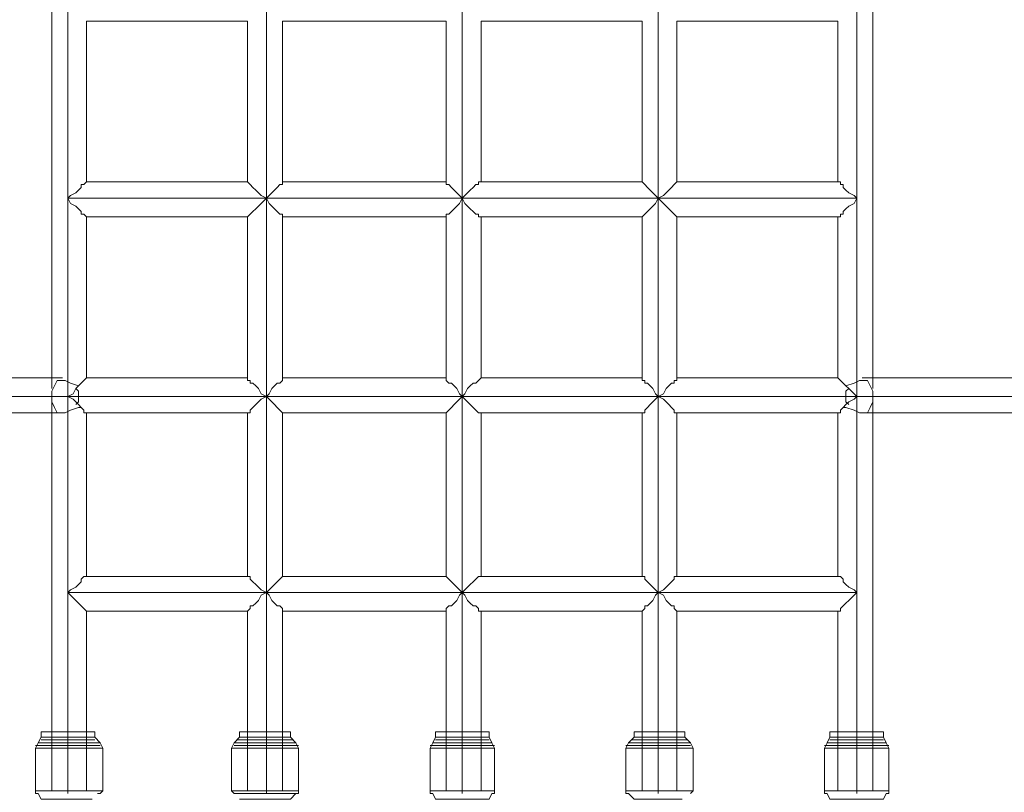
# Model space of a CAD drawing. Units: millimetres. Extents: x 285 to 7883, y 243 to 10803.
# Drawn here: x 2759 to 3209, y 5640 to 5993 of the extents above; entities that cross this region are included whole.
import ezdxf

# ---------------------------------------------------------------- set-up
doc = ezdxf.new("R2010")
doc.units = ezdxf.units.MM
doc.layers.add('taifun', color=7, linetype='Continuous', lineweight=9, true_color=0x2b2b2b)

msp = doc.modelspace()

# ---------------------------------------------------------------- linework, layer by layer
at = {"layer": 'taifun', "flags": 128}
for points in [[(2781.06, 5813.28), (2781.06, 5731.17), (2781.06, 5640.47), (2781.06, 5731.17), (2781.06, 5820.63), (2781.06, 5911.33), (2781.06, 6000.8), (2781.06, 6090.26), (2781.06, 6180.96), (2781.06, 6270.42), (2781.06, 6361.12), (2781.06, 6450.58), (2781.06, 6541.28), (2781.06, 6630.75), (2781.06, 6720.21), (2781.06, 6810.91), (2781.06, 6900.37), (2781.06, 6991.07), (2781.06, 7080.53), (2781.06, 6991.07), (2781.06, 6907.73)], [(3141.38, 5813.28), (3141.38, 5731.17), (3141.38, 5640.47), (3141.38, 5731.17), (3141.38, 5820.63), (3141.38, 5911.33), (3141.38, 6000.8), (3141.38, 6090.26), (3141.38, 6180.96), (3141.38, 6270.42), (3141.38, 6361.12), (3141.38, 6450.58), (3141.38, 6541.28), (3141.38, 6630.75), (3141.38, 6720.21), (3141.38, 6810.91), (3141.38, 6900.37), (3141.38, 6991.07), (3141.38, 7080.53), (3141.38, 6991.07), (3141.38, 6907.73)], [(2773.7, 5824.31), (2773.7, 6087.81)], [(3148.73, 5824.31), (3148.73, 6087.81)], [(2781.06, 5827.99), (2781.06, 5911.33), (2781.06, 6000.8), (2781.06, 6082.91)], [(3141.38, 5827.99), (3141.38, 5911.33), (3141.38, 6000.8), (3141.38, 6082.91)], [(2789.63, 5918.68), (2789.63, 5992.22)], [(2789.63, 5992.22), (2863.17, 5992.22)], [(2863.17, 5918.68), (2863.17, 5992.22)], [(2879.1, 5992.22), (2953.86, 5992.22)], [(2879.1, 5918.68), (2879.1, 5992.22)], [(2953.86, 5918.68), (2953.86, 5992.22)], [(2969.79, 5992.22), (3043.33, 5992.22)], [(2969.79, 5918.68), (2969.79, 5992.22)], [(3043.33, 5918.68), (3043.33, 5992.22)], [(3059.26, 5992.22), (3132.8, 5992.22)], [(3059.26, 5918.68), (3059.26, 5992.22)], [(3132.8, 5918.68), (3132.8, 5992.22)], [(2789.63, 5918.68), (2863.17, 5918.68)], [(2879.1, 5918.68), (2953.86, 5918.68)], [(2961.22, 5911.33), (2962.44, 5912.55), (2963.67, 5913.78), (2964.89, 5915), (2966.12, 5916.23), (2967.34, 5917.46), (2968.57, 5917.46), (2968.57, 5918.68), (2969.79, 5918.68)], [(2968.57, 5918.68), (2968.57, 5917.46), (2967.34, 5917.46), (2966.12, 5916.23), (2964.89, 5915), (2963.67, 5913.78), (2962.44, 5912.55), (2961.22, 5911.33)], [(2969.79, 5918.68), (3043.33, 5918.68)], [(3059.26, 5918.68), (3132.8, 5918.68)], [(3134.02, 5918.68), (3134.02, 5917.46), (3135.25, 5917.46), (3135.25, 5916.23), (3136.47, 5915), (3137.7, 5913.78), (3140.15, 5912.55), (3141.38, 5911.33), (3140.15, 5912.55), (3137.7, 5913.78), (3136.47, 5915), (3135.25, 5916.23), (3135.25, 5917.46), (3134.02, 5917.46), (3134.02, 5918.68), (3132.8, 5918.68)], [(2871.75, 5911.33), (2961.22, 5911.33)], [(2871.75, 5911.33), (2961.22, 5911.33)], [(2968.57, 5902.75), (2968.57, 5903.97), (2967.34, 5903.97), (2966.12, 5905.2), (2964.89, 5906.43), (2963.67, 5907.65), (2962.44, 5908.88), (2961.22, 5911.33), (2962.44, 5908.88), (2963.67, 5907.65), (2964.89, 5906.43), (2966.12, 5905.2), (2967.34, 5903.97), (2968.57, 5903.97), (2968.57, 5902.75), (2969.79, 5902.75)], [(3134.02, 5902.75), (3134.02, 5903.97), (3135.25, 5903.97), (3135.25, 5905.2), (3136.47, 5906.43), (3137.7, 5907.65), (3140.15, 5908.88), (3141.38, 5911.33), (3140.15, 5908.88), (3137.7, 5907.65), (3136.47, 5906.43), (3135.25, 5905.2), (3135.25, 5903.97), (3134.02, 5903.97), (3134.02, 5902.75), (3132.8, 5902.75)], [(2789.63, 5829.21), (2789.63, 5902.75)], [(2789.63, 5902.75), (2863.17, 5902.75)], [(2863.17, 5829.21), (2863.17, 5902.75)], [(2879.1, 5902.75), (2953.86, 5902.75)], [(2879.1, 5829.21), (2879.1, 5902.75)], [(2953.86, 5829.21), (2953.86, 5902.75)], [(2969.79, 5902.75), (3043.33, 5902.75)], [(2969.79, 5829.21), (2969.79, 5902.75)], [(3043.33, 5829.21), (3043.33, 5902.75)], [(3059.26, 5902.75), (3132.8, 5902.75)], [(3059.26, 5829.21), (3059.26, 5902.75)], [(3132.8, 5829.21), (3132.8, 5902.75)], [(2648.69, 5829.21), (2778.6, 5829.21)], [(2789.63, 5829.21), (2863.17, 5829.21)], [(2871.75, 5820.63), (2869.3, 5821.86), (2868.07, 5824.31), (2866.85, 5825.54), (2865.62, 5826.76), (2864.39, 5826.76), (2864.39, 5827.99), (2863.17, 5827.99), (2863.17, 5829.21)], [(2871.75, 5820.63), (2872.97, 5821.86), (2874.2, 5824.31), (2875.42, 5825.54), (2876.65, 5826.76), (2877.88, 5826.76), (2879.1, 5827.99), (2879.1, 5829.21)], [(2879.1, 5829.21), (2953.86, 5829.21)], [(2961.22, 5820.63), (2959.99, 5821.86), (2958.76, 5824.31), (2957.54, 5825.54), (2956.31, 5826.76), (2955.09, 5826.76), (2953.86, 5827.99), (2953.86, 5829.21)], [(2961.22, 5820.63), (2962.44, 5821.86), (2963.67, 5824.31), (2964.89, 5825.54), (2966.12, 5826.76), (2967.34, 5826.76), (2968.57, 5827.99), (2969.79, 5829.21)], [(2969.79, 5829.21), (3043.33, 5829.21)], [(3050.68, 5820.63), (3049.46, 5821.86), (3048.23, 5824.31), (3047.01, 5825.54), (3045.78, 5826.76), (3044.56, 5826.76), (3044.56, 5827.99), (3043.33, 5827.99), (3043.33, 5829.21)], [(3050.68, 5820.63), (3053.13, 5821.86), (3054.36, 5824.31), (3055.59, 5825.54), (3056.81, 5826.76), (3058.04, 5826.76), (3058.04, 5827.99), (3059.26, 5827.99), (3059.26, 5829.21)], [(3059.26, 5829.21), (3132.8, 5829.21)], [(3273.74, 5829.21), (3143.83, 5829.21)], [(2784.73, 5816.96), (2785.96, 5818.18), (2785.96, 5820.63), (2785.96, 5823.09), (2784.73, 5824.31)], [(2863.17, 5827.99), (2864.39, 5827.99), (2864.39, 5826.76), (2865.62, 5826.76), (2866.85, 5825.54), (2868.07, 5824.31), (2869.3, 5821.86), (2871.75, 5820.63)], [(2879.1, 5827.99), (2877.88, 5826.76), (2876.65, 5826.76), (2875.42, 5825.54), (2874.2, 5824.31), (2872.97, 5821.86), (2871.75, 5820.63)], [(2953.86, 5827.99), (2955.09, 5826.76), (2956.31, 5826.76), (2957.54, 5825.54), (2958.76, 5824.31), (2959.99, 5821.86), (2961.22, 5820.63)], [(2968.57, 5827.99), (2967.34, 5826.76), (2966.12, 5826.76), (2964.89, 5825.54), (2963.67, 5824.31), (2962.44, 5821.86), (2961.22, 5820.63)], [(3043.33, 5827.99), (3044.56, 5827.99), (3044.56, 5826.76), (3045.78, 5826.76), (3047.01, 5825.54), (3048.23, 5824.31), (3049.46, 5821.86), (3050.68, 5820.63)], [(3059.26, 5827.99), (3058.04, 5827.99), (3058.04, 5826.76), (3056.81, 5826.76), (3055.59, 5825.54), (3054.36, 5824.31), (3053.13, 5821.86), (3050.68, 5820.63)], [(3137.7, 5824.31), (3136.47, 5823.09), (3136.47, 5820.63), (3136.47, 5818.18), (3137.7, 5816.96)], [(2528.59, 5820.63), (2653.59, 5820.63), (2787.18, 5820.63)], [(2638.89, 5820.63), (2773.7, 5820.63)], [(2787.18, 5820.63), (2871.75, 5820.63), (2781.06, 5820.63)], [(2871.75, 5820.63), (2961.22, 5820.63)], [(2871.75, 5820.63), (2961.22, 5820.63)], [(2968.57, 5813.28), (2967.34, 5814.51), (2966.12, 5815.73), (2964.89, 5816.96), (2963.67, 5818.18), (2962.44, 5819.41), (2961.22, 5820.63), (2962.44, 5819.41), (2963.67, 5818.18), (2964.89, 5816.96), (2966.12, 5815.73), (2967.34, 5814.51), (2968.57, 5813.28), (2969.79, 5813.28)], [(3050.68, 5820.63), (3141.38, 5820.63)], [(3050.68, 5820.63), (3135.25, 5820.63)], [(3393.85, 5820.63), (3270.06, 5820.63), (3135.25, 5820.63)], [(3283.54, 5820.63), (3148.73, 5820.63)], [(2773.7, 5640.47), (2773.7, 5818.18)], [(3148.73, 5640.47), (3148.73, 5818.18)], [(2647.47, 5813.28), (2778.6, 5813.28)], [(2789.63, 5738.52), (2789.63, 5813.28)], [(2789.63, 5813.28), (2863.17, 5813.28)], [(2863.17, 5738.52), (2863.17, 5813.28)], [(2879.1, 5813.28), (2953.86, 5813.28)], [(2879.1, 5738.52), (2879.1, 5813.28)], [(2953.86, 5738.52), (2953.86, 5813.28)], [(2969.79, 5813.28), (3043.33, 5813.28)], [(2969.79, 5738.52), (2969.79, 5813.28)], [(3043.33, 5738.52), (3043.33, 5813.28)], [(3059.26, 5813.28), (3132.8, 5813.28)], [(3059.26, 5738.52), (3059.26, 5813.28)], [(3132.8, 5738.52), (3132.8, 5813.28)], [(3274.96, 5813.28), (3143.83, 5813.28)], [(2789.63, 5738.52), (2863.17, 5738.52)], [(2879.1, 5738.52), (2953.86, 5738.52)], [(2961.22, 5731.17), (2962.44, 5732.39), (2963.67, 5733.62), (2964.89, 5734.84), (2966.12, 5736.07), (2967.34, 5737.3), (2968.57, 5738.52), (2969.79, 5738.52)], [(2968.57, 5738.52), (2967.34, 5737.3), (2966.12, 5736.07), (2964.89, 5734.84), (2963.67, 5733.62), (2962.44, 5732.39), (2961.22, 5731.17)], [(2969.79, 5738.52), (3043.33, 5738.52)], [(3059.26, 5738.52), (3132.8, 5738.52)], [(3134.02, 5722.59), (3134.02, 5723.81), (3135.25, 5725.04), (3136.47, 5726.27), (3137.7, 5727.49), (3140.15, 5729.94), (3141.38, 5731.17), (3140.15, 5732.39), (3137.7, 5733.62), (3136.47, 5734.84), (3135.25, 5736.07), (3135.25, 5737.3), (3134.02, 5738.52), (3132.8, 5738.52)], [(3134.02, 5738.52), (3135.25, 5737.3), (3135.25, 5736.07), (3136.47, 5734.84), (3137.7, 5733.62), (3140.15, 5732.39), (3141.38, 5731.17)], [(2871.75, 5731.17), (2961.22, 5731.17)], [(2871.75, 5731.17), (2961.22, 5731.17)], [(2968.57, 5722.59), (2968.57, 5723.81), (2967.34, 5725.04), (2966.12, 5725.04), (2964.89, 5726.27), (2963.67, 5727.49), (2962.44, 5729.94), (2961.22, 5731.17), (2962.44, 5729.94), (2963.67, 5727.49), (2964.89, 5726.27), (2966.12, 5725.04), (2967.34, 5725.04), (2968.57, 5723.81), (2968.57, 5722.59), (2969.79, 5722.59)], [(3141.38, 5731.17), (3140.15, 5729.94), (3137.7, 5727.49), (3136.47, 5726.27), (3135.25, 5725.04), (3134.02, 5723.81), (3134.02, 5722.59), (3132.8, 5722.59)], [(2789.63, 5640.47), (2789.63, 5722.59)], [(2789.63, 5722.59), (2863.17, 5722.59)], [(2863.17, 5640.47), (2863.17, 5722.59)], [(2879.1, 5722.59), (2953.86, 5722.59)], [(2879.1, 5640.47), (2879.1, 5722.59)], [(2953.86, 5640.47), (2953.86, 5722.59)], [(2969.79, 5722.59), (3043.33, 5722.59)], [(2969.79, 5640.47), (2969.79, 5722.59)], [(3043.33, 5640.47), (3043.33, 5722.59)], [(3059.26, 5722.59), (3132.8, 5722.59)], [(3059.26, 5640.47), (3059.26, 5722.59)], [(3132.8, 5640.47), (3132.8, 5722.59)], [(2794.54, 5640.47), (2788.41, 5640.47), (2781.06, 5640.47), (2773.7, 5640.47), (2768.8, 5640.47), (2766.35, 5640.47), (2768.8, 5640.47), (2773.7, 5640.47), (2781.06, 5640.47), (2788.41, 5640.47), (2794.54, 5640.47), (2796.99, 5640.47), (2796.99, 5660.08), (2794.54, 5660.08), (2788.41, 5660.08), (2781.06, 5660.08), (2773.7, 5660.08), (2768.8, 5660.08), (2766.35, 5660.08), (2767.57, 5662.53), (2768.8, 5664.99), (2768.8, 5667.44), (2771.25, 5667.44), (2774.93, 5667.44), (2781.06, 5667.44), (2787.18, 5667.44), (2792.09, 5667.44), (2793.31, 5667.44), (2793.31, 5664.99), (2792.09, 5664.99), (2787.18, 5664.99), (2781.06, 5664.99), (2774.93, 5664.99), (2771.25, 5664.99), (2768.8, 5664.99), (2771.25, 5664.99), (2774.93, 5664.99), (2781.06, 5664.99), (2787.18, 5664.99), (2792.09, 5664.99)], [(2792.09, 5667.44), (2787.18, 5667.44), (2781.06, 5667.44), (2774.93, 5667.44), (2771.25, 5667.44), (2768.8, 5667.44)], [(2884, 5640.47), (2879.1, 5640.47), (2871.75, 5640.47), (2864.39, 5640.47), (2858.27, 5640.47), (2855.82, 5640.47), (2858.27, 5640.47), (2864.39, 5640.47), (2871.75, 5640.47), (2879.1, 5640.47), (2884, 5640.47), (2886.46, 5640.47), (2886.46, 5660.08), (2884, 5660.08), (2879.1, 5660.08), (2871.75, 5660.08), (2864.39, 5660.08), (2858.27, 5660.08), (2855.82, 5660.08), (2857.04, 5662.53), (2859.49, 5664.99), (2859.49, 5667.44), (2860.72, 5667.44), (2865.62, 5667.44), (2871.75, 5667.44), (2877.88, 5667.44), (2881.55, 5667.44), (2882.78, 5667.44), (2882.78, 5664.99), (2881.55, 5664.99), (2877.88, 5664.99), (2871.75, 5664.99), (2865.62, 5664.99), (2860.72, 5664.99), (2859.49, 5664.99), (2860.72, 5664.99), (2865.62, 5664.99), (2871.75, 5664.99), (2877.88, 5664.99), (2881.55, 5664.99)], [(2881.55, 5667.44), (2877.88, 5667.44), (2871.75, 5667.44), (2865.62, 5667.44), (2860.72, 5667.44), (2859.49, 5667.44)], [(2974.7, 5640.47), (2968.57, 5640.47), (2961.22, 5640.47), (2953.86, 5640.47), (2947.73, 5640.47), (2946.51, 5640.47), (2947.73, 5640.47), (2953.86, 5640.47), (2961.22, 5640.47), (2968.57, 5640.47), (2974.7, 5640.47), (2975.92, 5640.47), (2975.92, 5660.08), (2974.7, 5660.08), (2968.57, 5660.08), (2961.22, 5660.08), (2953.86, 5660.08), (2947.73, 5660.08), (2946.51, 5660.08), (2947.73, 5662.53), (2948.96, 5664.99), (2948.96, 5667.44), (2951.41, 5667.44), (2955.09, 5667.44), (2961.22, 5667.44), (2967.34, 5667.44), (2972.25, 5667.44), (2973.47, 5667.44), (2973.47, 5664.99), (2972.25, 5664.99), (2967.34, 5664.99), (2961.22, 5664.99), (2955.09, 5664.99), (2951.41, 5664.99), (2948.96, 5664.99), (2951.41, 5664.99), (2955.09, 5664.99), (2961.22, 5664.99), (2967.34, 5664.99), (2972.25, 5664.99)], [(2972.25, 5667.44), (2967.34, 5667.44), (2961.22, 5667.44), (2955.09, 5667.44), (2951.41, 5667.44), (2948.96, 5667.44)], [(3064.16, 5640.47), (3059.26, 5640.47), (3050.68, 5640.47), (3043.33, 5640.47), (3038.43, 5640.47), (3035.98, 5640.47), (3038.43, 5640.47), (3043.33, 5640.47), (3050.68, 5640.47), (3059.26, 5640.47), (3064.16, 5640.47), (3066.62, 5640.47), (3066.62, 5660.08), (3064.16, 5660.08), (3059.26, 5660.08), (3050.68, 5660.08), (3043.33, 5660.08), (3038.43, 5660.08), (3035.98, 5660.08), (3037.2, 5662.53), (3039.65, 5664.99), (3039.65, 5667.44), (3040.88, 5667.44), (3045.78, 5667.44), (3050.68, 5667.44), (3056.81, 5667.44), (3061.71, 5667.44), (3062.94, 5667.44), (3062.94, 5664.99), (3061.71, 5664.99), (3056.81, 5664.99), (3050.68, 5664.99), (3045.78, 5664.99), (3040.88, 5664.99), (3039.65, 5664.99), (3040.88, 5664.99), (3045.78, 5664.99), (3050.68, 5664.99), (3056.81, 5664.99), (3061.71, 5664.99)], [(3061.71, 5667.44), (3056.81, 5667.44), (3050.68, 5667.44), (3045.78, 5667.44), (3040.88, 5667.44), (3039.65, 5667.44)], [(3153.63, 5640.47), (3148.73, 5640.47), (3141.38, 5640.47), (3134.02, 5640.47), (3127.9, 5640.47), (3126.67, 5640.47), (3127.9, 5640.47), (3134.02, 5640.47), (3141.38, 5640.47), (3148.73, 5640.47), (3153.63, 5640.47), (3156.08, 5640.47), (3156.08, 5660.08), (3153.63, 5660.08), (3148.73, 5660.08), (3141.38, 5660.08), (3134.02, 5660.08), (3127.9, 5660.08), (3126.67, 5660.08), (3127.9, 5662.53), (3129.12, 5664.99), (3129.12, 5667.44), (3130.35, 5667.44), (3135.25, 5667.44), (3141.38, 5667.44), (3147.5, 5667.44), (3151.18, 5667.44), (3153.63, 5667.44), (3153.63, 5664.99), (3151.18, 5664.99), (3147.5, 5664.99), (3141.38, 5664.99), (3135.25, 5664.99), (3130.35, 5664.99), (3129.12, 5664.99), (3130.35, 5664.99), (3135.25, 5664.99), (3141.38, 5664.99), (3147.5, 5664.99), (3151.18, 5664.99)], [(3151.18, 5667.44), (3147.5, 5667.44), (3141.38, 5667.44), (3135.25, 5667.44), (3130.35, 5667.44), (3129.12, 5667.44)], [(2793.31, 5662.53), (2788.41, 5662.53), (2781.06, 5662.53), (2774.93, 5662.53), (2770.02, 5662.53), (2767.57, 5662.53), (2770.02, 5662.53), (2774.93, 5662.53), (2781.06, 5662.53), (2788.41, 5662.53), (2793.31, 5662.53), (2795.76, 5662.53)], [(2768.8, 5660.08), (2773.7, 5660.08), (2781.06, 5660.08), (2788.41, 5660.08), (2794.54, 5660.08), (2796.99, 5660.08), (2795.76, 5662.53), (2793.31, 5664.99)], [(2792.09, 5663.76), (2787.18, 5663.76), (2781.06, 5663.76), (2774.93, 5663.76), (2770.02, 5663.76), (2768.8, 5663.76), (2770.02, 5663.76), (2774.93, 5663.76), (2781.06, 5663.76), (2787.18, 5663.76), (2792.09, 5663.76), (2793.31, 5663.76)], [(2882.78, 5662.53), (2877.88, 5662.53), (2871.75, 5662.53), (2864.39, 5662.53), (2859.49, 5662.53), (2857.04, 5662.53), (2859.49, 5662.53), (2864.39, 5662.53), (2871.75, 5662.53), (2877.88, 5662.53), (2882.78, 5662.53), (2885.23, 5662.53)], [(2858.27, 5660.08), (2864.39, 5660.08), (2871.75, 5660.08), (2879.1, 5660.08), (2884, 5660.08), (2886.46, 5660.08), (2885.23, 5662.53), (2882.78, 5664.99)], [(2881.55, 5663.76), (2877.88, 5663.76), (2871.75, 5663.76), (2865.62, 5663.76), (2860.72, 5663.76), (2858.27, 5663.76), (2860.72, 5663.76), (2865.62, 5663.76), (2871.75, 5663.76), (2877.88, 5663.76), (2881.55, 5663.76), (2884, 5663.76)], [(2947.73, 5660.08), (2953.86, 5660.08), (2961.22, 5660.08), (2968.57, 5660.08), (2974.7, 5660.08), (2975.92, 5660.08), (2974.7, 5662.53), (2973.47, 5664.99)], [(2973.47, 5662.53), (2968.57, 5662.53), (2961.22, 5662.53), (2953.86, 5662.53), (2948.96, 5662.53), (2947.73, 5662.53), (2948.96, 5662.53), (2953.86, 5662.53), (2961.22, 5662.53), (2968.57, 5662.53), (2973.47, 5662.53), (2974.7, 5662.53)], [(2972.25, 5663.76), (2967.34, 5663.76), (2961.22, 5663.76), (2955.09, 5663.76), (2950.19, 5663.76), (2948.96, 5663.76), (2950.19, 5663.76), (2955.09, 5663.76), (2961.22, 5663.76), (2967.34, 5663.76), (2972.25, 5663.76), (2973.47, 5663.76)], [(3062.94, 5662.53), (3058.04, 5662.53), (3050.68, 5662.53), (3044.56, 5662.53), (3039.65, 5662.53), (3037.2, 5662.53), (3039.65, 5662.53), (3044.56, 5662.53), (3050.68, 5662.53), (3058.04, 5662.53), (3062.94, 5662.53), (3065.39, 5662.53)], [(3038.43, 5660.08), (3043.33, 5660.08), (3050.68, 5660.08), (3059.26, 5660.08), (3064.16, 5660.08), (3066.62, 5660.08), (3065.39, 5662.53), (3062.94, 5664.99)], [(3061.71, 5663.76), (3058.04, 5663.76), (3050.68, 5663.76), (3044.56, 5663.76), (3040.88, 5663.76), (3038.43, 5663.76), (3040.88, 5663.76), (3044.56, 5663.76), (3050.68, 5663.76), (3058.04, 5663.76), (3061.71, 5663.76), (3064.16, 5663.76)], [(3127.9, 5660.08), (3134.02, 5660.08), (3141.38, 5660.08), (3148.73, 5660.08), (3153.63, 5660.08), (3156.08, 5660.08), (3154.86, 5662.53), (3153.63, 5664.99)], [(3153.63, 5662.53), (3147.5, 5662.53), (3141.38, 5662.53), (3134.02, 5662.53), (3129.12, 5662.53), (3127.9, 5662.53), (3129.12, 5662.53), (3134.02, 5662.53), (3141.38, 5662.53), (3147.5, 5662.53), (3153.63, 5662.53), (3154.86, 5662.53)], [(3152.41, 5663.76), (3147.5, 5663.76), (3141.38, 5663.76), (3135.25, 5663.76), (3130.35, 5663.76), (3129.12, 5663.76), (3130.35, 5663.76), (3135.25, 5663.76), (3141.38, 5663.76), (3147.5, 5663.76), (3152.41, 5663.76), (3153.63, 5663.76)], [(2794.54, 5661.31), (2788.41, 5661.31), (2781.06, 5661.31), (2773.7, 5661.31), (2768.8, 5661.31), (2766.35, 5661.31), (2768.8, 5661.31), (2773.7, 5661.31), (2781.06, 5661.31), (2788.41, 5661.31), (2794.54, 5661.31), (2795.76, 5661.31)], [(2766.35, 5660.08), (2766.35, 5640.47), (2766.35, 5639.25), (2767.57, 5639.25), (2768.8, 5636.8), (2771.25, 5636.8), (2774.93, 5636.8), (2781.06, 5636.8), (2787.18, 5636.8), (2792.09, 5636.8)], [(2859.49, 5639.25), (2864.39, 5639.25), (2871.75, 5639.25), (2877.88, 5639.25), (2882.78, 5639.25), (2885.23, 5639.25), (2882.78, 5639.25), (2877.88, 5639.25), (2871.75, 5639.25), (2864.39, 5639.25), (2859.49, 5639.25), (2857.04, 5639.25), (2855.82, 5640.47), (2855.82, 5660.08)], [(2884, 5661.31), (2879.1, 5661.31), (2871.75, 5661.31), (2864.39, 5661.31), (2858.27, 5661.31), (2857.04, 5661.31), (2858.27, 5661.31), (2864.39, 5661.31), (2871.75, 5661.31), (2879.1, 5661.31), (2884, 5661.31), (2886.46, 5661.31)], [(2973.47, 5661.31), (2968.57, 5661.31), (2961.22, 5661.31), (2953.86, 5661.31), (2948.96, 5661.31), (2946.51, 5661.31), (2948.96, 5661.31), (2953.86, 5661.31), (2961.22, 5661.31), (2968.57, 5661.31), (2973.47, 5661.31), (2975.92, 5661.31)], [(2946.51, 5660.08), (2946.51, 5640.47), (2946.51, 5639.25), (2947.73, 5639.25), (2948.96, 5636.8), (2951.41, 5636.8), (2955.09, 5636.8), (2961.22, 5636.8), (2967.34, 5636.8), (2972.25, 5636.8)], [(3064.16, 5661.31), (3058.04, 5661.31), (3050.68, 5661.31), (3043.33, 5661.31), (3038.43, 5661.31), (3035.98, 5661.31), (3038.43, 5661.31), (3043.33, 5661.31), (3050.68, 5661.31), (3058.04, 5661.31), (3064.16, 5661.31), (3065.39, 5661.31)], [(3035.98, 5660.08), (3035.98, 5640.47), (3035.98, 5639.25), (3037.2, 5639.25), (3039.65, 5636.8), (3040.88, 5636.8), (3045.78, 5636.8), (3050.68, 5636.8), (3056.81, 5636.8), (3061.71, 5636.8)], [(3153.63, 5661.31), (3148.73, 5661.31), (3141.38, 5661.31), (3134.02, 5661.31), (3127.9, 5661.31), (3126.67, 5661.31), (3127.9, 5661.31), (3134.02, 5661.31), (3141.38, 5661.31), (3148.73, 5661.31), (3153.63, 5661.31), (3156.08, 5661.31)], [(3126.67, 5660.08), (3126.67, 5640.47), (3126.67, 5639.25), (3127.9, 5639.25), (3129.12, 5636.8), (3130.35, 5636.8), (3135.25, 5636.8), (3141.38, 5636.8), (3147.5, 5636.8), (3151.18, 5636.8)], [(2776.15, 5640.47), (2781.06, 5640.47), (2787.18, 5640.47), (2789.63, 5640.47), (2787.18, 5640.47), (2781.06, 5640.47), (2776.15, 5640.47), (2773.7, 5640.47)], [(2796.99, 5640.47), (2795.76, 5639.25), (2794.54, 5639.25)], [(2886.46, 5640.47), (2886.46, 5639.25), (2885.23, 5639.25), (2882.78, 5636.8), (2881.55, 5636.8), (2877.88, 5636.8), (2871.75, 5636.8), (2865.62, 5636.8), (2860.72, 5636.8), (2859.49, 5636.8)], [(2865.62, 5640.47), (2871.75, 5640.47), (2876.65, 5640.47), (2879.1, 5640.47), (2876.65, 5640.47), (2871.75, 5640.47), (2865.62, 5640.47), (2863.17, 5640.47)], [(2975.92, 5640.47), (2975.92, 5639.25), (2974.7, 5639.25), (2973.47, 5636.8), (2972.25, 5636.8), (2967.34, 5636.8), (2961.22, 5636.8), (2955.09, 5636.8), (2951.41, 5636.8), (2948.96, 5636.8)], [(2955.09, 5640.47), (2961.22, 5640.47), (2967.34, 5640.47), (2969.79, 5640.47), (2967.34, 5640.47), (2961.22, 5640.47), (2955.09, 5640.47), (2953.86, 5640.47)], [(3045.78, 5640.47), (3050.68, 5640.47), (3056.81, 5640.47), (3059.26, 5640.47), (3056.81, 5640.47), (3050.68, 5640.47), (3045.78, 5640.47), (3043.33, 5640.47)], [(3066.62, 5640.47), (3065.39, 5639.25)], [(3156.08, 5640.47), (3156.08, 5639.25), (3154.86, 5639.25), (3153.63, 5636.8), (3151.18, 5636.8), (3147.5, 5636.8), (3141.38, 5636.8), (3135.25, 5636.8), (3130.35, 5636.8), (3129.12, 5636.8)], [(3135.25, 5640.47), (3141.38, 5640.47), (3146.28, 5640.47), (3148.73, 5640.47), (3146.28, 5640.47), (3141.38, 5640.47), (3135.25, 5640.47), (3132.8, 5640.47)]]:
    msp.add_lwpolyline(points, dxfattribs=at)
for points in [[(2871.75, 6000.8), (2871.75, 5911.33)], [(2961.22, 6000.8), (2961.22, 5911.33)], [(3050.68, 6000.8), (3050.68, 5911.33)], [(2789.63, 5918.68), (2788.41, 5917.46), (2787.18, 5917.46), (2787.18, 5916.23), (2785.96, 5915), (2784.73, 5913.78), (2782.28, 5912.55), (2781.06, 5911.33), (2782.28, 5912.55), (2784.73, 5913.78), (2785.96, 5915), (2787.18, 5916.23), (2787.18, 5917.46), (2788.41, 5917.46)], [(2863.17, 5918.68), (2864.39, 5917.46), (2865.62, 5916.23), (2866.85, 5915), (2868.07, 5913.78), (2869.3, 5912.55), (2871.75, 5911.33), (2869.3, 5912.55), (2868.07, 5913.78), (2866.85, 5915), (2865.62, 5916.23), (2864.39, 5917.46)], [(2879.1, 5918.68), (2879.1, 5917.46), (2877.88, 5917.46), (2876.65, 5916.23), (2875.42, 5915), (2874.2, 5913.78), (2872.97, 5912.55), (2871.75, 5911.33), (2872.97, 5912.55), (2874.2, 5913.78), (2875.42, 5915), (2876.65, 5916.23), (2877.88, 5917.46), (2879.1, 5917.46)], [(2953.86, 5918.68), (2953.86, 5917.46), (2955.09, 5917.46), (2956.31, 5916.23), (2957.54, 5915), (2958.76, 5913.78), (2959.99, 5912.55), (2961.22, 5911.33), (2959.99, 5912.55), (2958.76, 5913.78), (2957.54, 5915), (2956.31, 5916.23), (2955.09, 5917.46), (2953.86, 5917.46)], [(3043.33, 5918.68), (3044.56, 5917.46), (3045.78, 5916.23), (3047.01, 5915), (3048.23, 5913.78), (3049.46, 5912.55), (3050.68, 5911.33), (3049.46, 5912.55), (3048.23, 5913.78), (3047.01, 5915), (3045.78, 5916.23), (3044.56, 5917.46)], [(3059.26, 5918.68), (3058.04, 5917.46), (3056.81, 5916.23), (3055.59, 5915), (3054.36, 5913.78), (3053.13, 5912.55), (3050.68, 5911.33), (3053.13, 5912.55), (3054.36, 5913.78), (3055.59, 5915), (3056.81, 5916.23), (3058.04, 5917.46)], [(2789.63, 5902.75), (2788.41, 5903.97), (2787.18, 5903.97), (2787.18, 5905.2), (2785.96, 5906.43), (2784.73, 5907.65), (2782.28, 5908.88), (2781.06, 5911.33), (2782.28, 5908.88), (2784.73, 5907.65), (2785.96, 5906.43), (2787.18, 5905.2), (2787.18, 5903.97), (2788.41, 5903.97)], [(2871.75, 5911.33), (2781.06, 5911.33)], [(2863.17, 5902.75), (2864.39, 5903.97), (2865.62, 5905.2), (2866.85, 5906.43), (2868.07, 5907.65), (2869.3, 5908.88), (2871.75, 5911.33), (2869.3, 5908.88), (2868.07, 5907.65), (2866.85, 5906.43), (2865.62, 5905.2), (2864.39, 5903.97)], [(2879.1, 5902.75), (2879.1, 5903.97), (2877.88, 5903.97), (2876.65, 5905.2), (2875.42, 5906.43), (2874.2, 5907.65), (2872.97, 5908.88), (2871.75, 5911.33), (2872.97, 5908.88), (2874.2, 5907.65), (2875.42, 5906.43), (2876.65, 5905.2), (2877.88, 5903.97), (2879.1, 5903.97)], [(2871.75, 5911.33), (2871.75, 5820.63)], [(2953.86, 5902.75), (2953.86, 5903.97), (2955.09, 5903.97), (2956.31, 5905.2), (2957.54, 5906.43), (2958.76, 5907.65), (2959.99, 5908.88), (2961.22, 5911.33), (2959.99, 5908.88), (2958.76, 5907.65), (2957.54, 5906.43), (2956.31, 5905.2), (2955.09, 5903.97), (2953.86, 5903.97)], [(3050.68, 5911.33), (2961.22, 5911.33)], [(2961.22, 5911.33), (2961.22, 5820.63)], [(3043.33, 5902.75), (3044.56, 5903.97), (3045.78, 5905.2), (3047.01, 5906.43), (3048.23, 5907.65), (3049.46, 5908.88), (3050.68, 5911.33), (3049.46, 5908.88), (3048.23, 5907.65), (3047.01, 5906.43), (3045.78, 5905.2), (3044.56, 5903.97)], [(3059.26, 5902.75), (3058.04, 5903.97), (3056.81, 5905.2), (3055.59, 5906.43), (3054.36, 5907.65), (3053.13, 5908.88), (3050.68, 5911.33), (3053.13, 5908.88), (3054.36, 5907.65), (3055.59, 5906.43), (3056.81, 5905.2), (3058.04, 5903.97)], [(3141.38, 5911.33), (3050.68, 5911.33)], [(3050.68, 5911.33), (3050.68, 5820.63)], [(2773.7, 5820.63), (2773.7, 5823.09), (2774.93, 5825.54), (2776.15, 5827.99), (2779.83, 5827.99), (2782.28, 5826.76), (2785.96, 5825.54), (2787.18, 5826.76), (2788.41, 5827.99), (2789.63, 5829.21), (2788.41, 5827.99), (2787.18, 5826.76), (2785.96, 5825.54), (2784.73, 5824.31), (2783.51, 5821.86), (2781.06, 5820.63), (2783.51, 5819.41), (2784.73, 5818.18), (2785.96, 5816.96), (2787.18, 5815.73), (2788.41, 5814.51), (2788.41, 5813.28), (2789.63, 5813.28), (2788.41, 5813.28), (2788.41, 5814.51), (2787.18, 5815.73), (2785.96, 5815.73), (2782.28, 5814.51), (2779.83, 5813.28), (2776.15, 5813.28), (2774.93, 5815.73), (2773.7, 5818.18)], [(3148.73, 5820.63), (3148.73, 5818.18), (3147.5, 5815.73), (3146.28, 5813.28), (3142.6, 5813.28), (3140.15, 5814.51), (3136.47, 5815.73), (3135.25, 5815.73), (3134.02, 5814.51), (3134.02, 5813.28), (3132.8, 5813.28), (3134.02, 5813.28), (3134.02, 5814.51), (3135.25, 5815.73), (3136.47, 5816.96), (3137.7, 5818.18), (3140.15, 5819.41), (3141.38, 5820.63), (3140.15, 5821.86), (3137.7, 5824.31), (3136.47, 5825.54), (3135.25, 5826.76), (3134.02, 5827.99), (3132.8, 5829.21), (3134.02, 5827.99), (3135.25, 5826.76), (3136.47, 5825.54), (3140.15, 5826.76), (3142.6, 5827.99), (3146.28, 5827.99), (3147.5, 5825.54), (3148.73, 5823.09)], [(2863.17, 5813.28), (2864.39, 5813.28), (2864.39, 5814.51), (2865.62, 5815.73), (2866.85, 5816.96), (2868.07, 5818.18), (2869.3, 5819.41), (2871.75, 5820.63), (2869.3, 5819.41), (2868.07, 5818.18), (2866.85, 5816.96), (2865.62, 5815.73), (2864.39, 5814.51), (2864.39, 5813.28)], [(2879.1, 5813.28), (2877.88, 5814.51), (2876.65, 5815.73), (2875.42, 5816.96), (2874.2, 5818.18), (2872.97, 5819.41), (2871.75, 5820.63), (2872.97, 5819.41), (2874.2, 5818.18), (2875.42, 5816.96), (2876.65, 5815.73), (2877.88, 5814.51)], [(2871.75, 5820.63), (2871.75, 5731.17)], [(2953.86, 5813.28), (2955.09, 5814.51), (2956.31, 5815.73), (2957.54, 5816.96), (2958.76, 5818.18), (2959.99, 5819.41), (2961.22, 5820.63), (2959.99, 5819.41), (2958.76, 5818.18), (2957.54, 5816.96), (2956.31, 5815.73), (2955.09, 5814.51)], [(3050.68, 5820.63), (2961.22, 5820.63)], [(2961.22, 5820.63), (2961.22, 5731.17)], [(3043.33, 5813.28), (3044.56, 5813.28), (3044.56, 5814.51), (3045.78, 5815.73), (3047.01, 5816.96), (3048.23, 5818.18), (3049.46, 5819.41), (3050.68, 5820.63), (3049.46, 5819.41), (3048.23, 5818.18), (3047.01, 5816.96), (3045.78, 5815.73), (3044.56, 5814.51), (3044.56, 5813.28)], [(3059.26, 5813.28), (3058.04, 5813.28), (3058.04, 5814.51), (3056.81, 5815.73), (3055.59, 5816.96), (3054.36, 5818.18), (3053.13, 5819.41), (3050.68, 5820.63), (3053.13, 5819.41), (3054.36, 5818.18), (3055.59, 5816.96), (3056.81, 5815.73), (3058.04, 5814.51), (3058.04, 5813.28)], [(3050.68, 5820.63), (3050.68, 5731.17)], [(2789.63, 5738.52), (2788.41, 5738.52), (2787.18, 5737.3), (2787.18, 5736.07), (2785.96, 5734.84), (2784.73, 5733.62), (2782.28, 5732.39), (2781.06, 5731.17), (2782.28, 5732.39), (2784.73, 5733.62), (2785.96, 5734.84), (2787.18, 5736.07), (2787.18, 5737.3), (2788.41, 5738.52)], [(2863.17, 5738.52), (2864.39, 5738.52), (2864.39, 5737.3), (2865.62, 5736.07), (2866.85, 5734.84), (2868.07, 5733.62), (2869.3, 5732.39), (2871.75, 5731.17), (2869.3, 5732.39), (2868.07, 5733.62), (2866.85, 5734.84), (2865.62, 5736.07), (2864.39, 5737.3), (2864.39, 5738.52)], [(2879.1, 5738.52), (2877.88, 5737.3), (2876.65, 5736.07), (2875.42, 5734.84), (2874.2, 5733.62), (2872.97, 5732.39), (2871.75, 5731.17), (2872.97, 5732.39), (2874.2, 5733.62), (2875.42, 5734.84), (2876.65, 5736.07), (2877.88, 5737.3)], [(2953.86, 5738.52), (2955.09, 5737.3), (2956.31, 5736.07), (2957.54, 5734.84), (2958.76, 5733.62), (2959.99, 5732.39), (2961.22, 5731.17), (2959.99, 5732.39), (2958.76, 5733.62), (2957.54, 5734.84), (2956.31, 5736.07), (2955.09, 5737.3)], [(3043.33, 5738.52), (3044.56, 5738.52), (3044.56, 5737.3), (3045.78, 5736.07), (3047.01, 5734.84), (3048.23, 5733.62), (3049.46, 5732.39), (3050.68, 5731.17), (3049.46, 5732.39), (3048.23, 5733.62), (3047.01, 5734.84), (3045.78, 5736.07), (3044.56, 5737.3), (3044.56, 5738.52)], [(3059.26, 5738.52), (3058.04, 5738.52), (3058.04, 5737.3), (3056.81, 5736.07), (3055.59, 5734.84), (3054.36, 5733.62), (3053.13, 5732.39), (3050.68, 5731.17), (3053.13, 5732.39), (3054.36, 5733.62), (3055.59, 5734.84), (3056.81, 5736.07), (3058.04, 5737.3), (3058.04, 5738.52)], [(2789.63, 5722.59), (2788.41, 5723.81), (2787.18, 5725.04), (2785.96, 5726.27), (2784.73, 5727.49), (2782.28, 5729.94), (2781.06, 5731.17), (2782.28, 5729.94), (2784.73, 5727.49), (2785.96, 5726.27), (2787.18, 5725.04), (2788.41, 5723.81)], [(2871.75, 5731.17), (2781.06, 5731.17)], [(2863.17, 5722.59), (2864.39, 5723.81), (2864.39, 5725.04), (2865.62, 5725.04), (2866.85, 5726.27), (2868.07, 5727.49), (2869.3, 5729.94), (2871.75, 5731.17), (2869.3, 5729.94), (2868.07, 5727.49), (2866.85, 5726.27), (2865.62, 5725.04), (2864.39, 5725.04), (2864.39, 5723.81)], [(2879.1, 5722.59), (2879.1, 5723.81), (2877.88, 5725.04), (2876.65, 5725.04), (2875.42, 5726.27), (2874.2, 5727.49), (2872.97, 5729.94), (2871.75, 5731.17), (2872.97, 5729.94), (2874.2, 5727.49), (2875.42, 5726.27), (2876.65, 5725.04), (2877.88, 5725.04), (2879.1, 5723.81)], [(2871.75, 5731.17), (2871.75, 5640.47)], [(2953.86, 5722.59), (2953.86, 5723.81), (2955.09, 5725.04), (2956.31, 5725.04), (2957.54, 5726.27), (2958.76, 5727.49), (2959.99, 5729.94), (2961.22, 5731.17), (2959.99, 5729.94), (2958.76, 5727.49), (2957.54, 5726.27), (2956.31, 5725.04), (2955.09, 5725.04), (2953.86, 5723.81)], [(3050.68, 5731.17), (2961.22, 5731.17)], [(2961.22, 5731.17), (2961.22, 5640.47)], [(3043.33, 5722.59), (3044.56, 5723.81), (3044.56, 5725.04), (3045.78, 5725.04), (3047.01, 5726.27), (3048.23, 5727.49), (3049.46, 5729.94), (3050.68, 5731.17), (3049.46, 5729.94), (3048.23, 5727.49), (3047.01, 5726.27), (3045.78, 5725.04), (3044.56, 5725.04), (3044.56, 5723.81)], [(3059.26, 5722.59), (3058.04, 5723.81), (3058.04, 5725.04), (3056.81, 5725.04), (3055.59, 5726.27), (3054.36, 5727.49), (3053.13, 5729.94), (3050.68, 5731.17), (3053.13, 5729.94), (3054.36, 5727.49), (3055.59, 5726.27), (3056.81, 5725.04), (3058.04, 5725.04), (3058.04, 5723.81)], [(3141.38, 5731.17), (3050.68, 5731.17)], [(3050.68, 5731.17), (3050.68, 5640.47)], [(2781.06, 5667.44), (2781.06, 5664.99)], [(2871.75, 5667.44), (2871.75, 5664.99)], [(2961.22, 5667.44), (2961.22, 5664.99)], [(3050.68, 5667.44), (3050.68, 5664.99)], [(3141.38, 5667.44), (3141.38, 5664.99)], [(2781.06, 5664.99), (2781.06, 5662.53)], [(2781.06, 5660.08), (2781.06, 5662.53)], [(2871.75, 5664.99), (2871.75, 5662.53)], [(2871.75, 5660.08), (2871.75, 5662.53)], [(2961.22, 5664.99), (2961.22, 5662.53)], [(2961.22, 5660.08), (2961.22, 5662.53)], [(3050.68, 5664.99), (3050.68, 5662.53)], [(3050.68, 5660.08), (3050.68, 5662.53)], [(3141.38, 5664.99), (3141.38, 5662.53)], [(3141.38, 5660.08), (3141.38, 5662.53)], [(2781.06, 5640.47), (2781.06, 5660.08)], [(2871.75, 5640.47), (2871.75, 5660.08)], [(2961.22, 5640.47), (2961.22, 5660.08)], [(3050.68, 5640.47), (3050.68, 5660.08)], [(3141.38, 5640.47), (3141.38, 5660.08)], [(2781.06, 5639.25), (2781.06, 5640.47)], [(2871.75, 5639.25), (2871.75, 5640.47)], [(2961.22, 5639.25), (2961.22, 5640.47)], [(3050.68, 5639.25), (3050.68, 5640.47)], [(3141.38, 5639.25), (3141.38, 5640.47)]]:
    msp.add_lwpolyline(points, close=True, dxfattribs=at)

doc.saveas('drawing.dxf')
